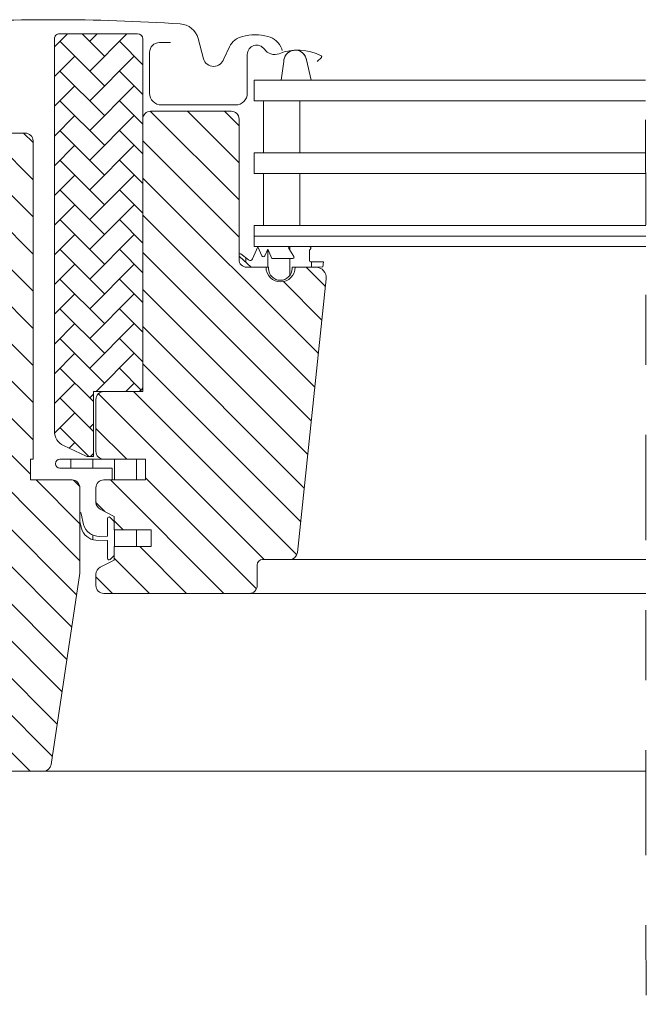
# Model space of a CAD drawing. Units: metres. Extents: x 31.4 to 51.3, y -38.9 to -25.1.
# Drawn here: x 40.9 to 41.8, y -36.5 to -35.1 of the extents above; entities that cross this region are included whole.
import ezdxf

# ---------------------------------------------------------------- set-up
doc = ezdxf.new("R2010")
doc.units = ezdxf.units.M
doc.header["$LTSCALE"] = 0.635
doc.linetypes.add('Linienart-6', pattern=[0.42147999999999997, 0.236206, -0.078736, 0.027802, -0.078736])
doc.layers.get('0').update_dxf_attribs({"lineweight": 18})
for name, color, linetype, lineweight in [('Keine', 7, 'Continuous', 5), ('VELUX_FLASHING', 4, 'Continuous', 18), ('VELUX_GASKET', 1, 'Continuous', 18), ('VELUX_HATCH', 1, 'Continuous', 18), ('VELUX_ROOFWINDOW', 2, 'Continuous', 18), ('VELUX_RUDE_65', 1, 'Continuous', 18)]:
    doc.layers.add(name, color=color, linetype=linetype, lineweight=lineweight)
pattern_1 = [(90, (18.05239500569827, -9.461636706667704), (-0.03125, 0), [])]
pattern_2 = [(135, (953.8111546433483, -126.615335793015), (0.0265165042944955, 0.0265165042944956), [])]

# ---------------------------------------------------------------- blocks, each defined once
blk = doc.blocks.new('*U8')
at = {"layer": 'VELUX_GASKET', "color": 7, "lineweight": 13}
for p, q in [((10.31548251148475, -32.40851766394185), (10.30843578806523, -32.46109074931574)), ((10.38052120839698, -32.40379085038124), (10.39393182304122, -32.46109074931574))]:
    blk.add_line(p, q, dxfattribs=at)
at = {"layer": 'VELUX_GASKET', "color": 7, "linetype": 'Continuous', "lineweight": 13}
blk.add_lwpolyline([(10.30843578806523, -32.46109074931574), (10.31548251148475, -32.40851766394185, -0.3463587879835682), (10.3404953904, -32.37674104325723, -0.0186635234787071), (10.35155287900073, -32.37600167474126, -0.3431236915644155), (10.38052120839697, -32.40379085038121), (10.39393182304122, -32.46109074931574)], format="xyb", close=True, dxfattribs=at)
at = {"layer": 'VELUX_GASKET', "color": 7, "lineweight": 13}
blk.add_arc((10.34817362511682, -32.40851766394185), 0.0326911136320545, 8.313547360475528, 182.8681023961916, dxfattribs=at)

msp = doc.modelspace()

# ---------------------------------------------------------------- hatches: boundary and pattern name
at = {"layer": 'VELUX_GASKET', "linetype": 'Continuous', "lineweight": 5}
h = msp.add_hatch(dxfattribs=at)
h.set_pattern_fill('ANSI31_1', style=0, pattern_type=2)
h.set_pattern_definition(pattern_1)
edge = h.paths.add_edge_path()
edge.add_line((41.27445076708304, -35.42111880994446), (41.29727354503772, -35.42111880994446))
edge.add_line((41.29727354503772, -35.42111880994446), (41.31827292395505, -35.42067481859941))
edge.add_line((41.31827292395505, -35.42067481859941), (41.31954516274961, -35.41345959385363))
edge.add_line((41.31954516274961, -35.41345959385363), (41.30097684447101, -35.41347830469963))
edge.add_arc((41.30136364578677, -35.41128464542977), 0.002227500000018, 180.0000000000441, 259.9999999998221, ccw=False)
edge.add_line((41.29913614578676, -35.41128464542977), (41.29913614578676, -35.39815235186))
edge.add_arc((41.30210614578674, -35.39815235186002), 0.0029699999999917, 125.95106956818859, 179.999999999558, ccw=False)
edge.add_arc((41.29877279787249, -35.39387237284616), 0.0024587313429395, 310.2815480551712, 446.2922243967914)
edge.add_line((41.29893179845859, -35.39141878799326), (41.27151094881212, -35.39141878799325))
edge.add_arc((41.27155229000037, -35.39342170425658), 0.0020033428692459, 91.1824454975116, 201.7360786409897)
edge.add_line((41.26969138568838, -35.39416360572803), (41.27717205476582, -35.40565189953273))
edge.add_arc((41.27550394723712, -35.40658784412283), 0.0019127401817904, -93.83112308610038, 29.29598502244852, ccw=False)
edge.add_line((41.27537614578677, -35.40849630994446), (41.24570434858743, -35.40849630994446))
edge.add_line((41.24570434858743, -35.40849630994446), (41.23973614578676, -35.39509150698004))
edge.add_line((41.23973614578676, -35.39509150698004), (41.23544385257304, -35.40473215530416))
edge.add_arc((41.23340893006615, -35.40382614943172), 0.0022274999999974, 203.9999999999272, 336.00000000007276, ccw=False)
edge.add_line((41.23137400755925, -35.40473215530416), (41.22577710664137, -35.39216130994446))
edge.add_line((41.22577710664137, -35.39216130994446), (41.21817363177854, -35.40923899409583))
edge.add_arc((41.21478209426705, -35.4077289843084), 0.0037125000000038, 231.9493608914432, 335.99999999983777, ccw=False)
edge.add_line((41.21249386632885, -35.41065245299352), (41.20120078175009, -35.4018132436758))
edge.add_arc((41.20051208442137, -35.40393160441924), 0.0022274999999929, 71.9902098861632, 143.7437571146646)
edge.add_line((41.1987158725904, -35.40261426645642), (41.19871587259041, -35.40524894238209))
edge.add_arc((41.20051208442137, -35.40393160441926), 0.0022274999999963, 216.2562428854874, 241.2282057818224)
edge.add_line((41.19943993916698, -35.40588410558533), (41.21623914591775, -35.42111880994445))
edge.add_line((41.21623914591775, -35.42111880994445), (41.24103826708303, -35.42111880994445))
edge.add_line((41.24103826708303, -35.42111880994445), (41.24103826708302, -35.42298330994437))
edge.add_arc((41.25774451708301, -35.42297918494442), 0.0167062505092525, 180.0141471056102, 270.0000000000184)
edge.add_arc((41.25774451708304, -35.42297918494441), 0.0167062505092574, 269.9999999999497, 359.9858528943486)
edge.add_line((41.27445076708304, -35.42298330994438), (41.27445076708304, -35.42111880994446))
h = msp.add_hatch(dxfattribs=at)
h.set_pattern_fill('ANSI31_1', style=0, pattern_type=2)
h.set_pattern_definition(pattern_1)
edge = h.paths.add_edge_path()
edge.add_line((40.94306473726237, -35.69510130795314), (41.01744656473321, -35.69510130770313))
edge.add_line((41.01744656473321, -35.69510130770313), (41.01744656473321, -35.69510130976069))
edge.add_line((41.01744656473321, -35.69510130976069), (41.0650656729053, -35.69510130795291))
edge.add_line((41.0650656729053, -35.69510130795291), (41.0650656729053, -35.72480131041972))
edge.add_line((41.0650656729053, -35.72480131041972), (41.0174466942428, -35.72480131041971))
edge.add_line((41.0174466942428, -35.72480131041971), (41.01744662138128, -35.70809222106359))
edge.add_line((41.01744662138128, -35.70809222106359), (40.94306473730505, -35.70809222106359))
edge.add_arc((40.94309820127796, -35.70159676450826), 0.0064955427563561, 180.0000001882248, 269.70482021792503, ccw=False)
edge.add_arc((40.94309820127796, -35.70159676450825), 0.0064955427563604, 90.29518015860901, 180.0000001882883, ccw=False)
h = msp.add_hatch(dxfattribs=at)
h.set_pattern_fill('ANSI31_1', style=0, pattern_type=2)
h.set_pattern_definition(pattern_1)
edge = h.paths.add_edge_path()
edge.add_line((41.0732333506392, -35.79608131015606), (41.02051595402228, -35.79608131015606))
edge.add_line((41.02051595402228, -35.79608131015606), (41.02051595402228, -35.78402114954128))
edge.add_line((41.02051595402228, -35.78402114954128), (41.01466569406258, -35.7781712292844))
edge.add_arc((41.01309066286232, -35.77974633457662), 0.0022274828761117, 45.00134761026948, 179.999374126074)
edge.add_line((41.01086317998634, -35.77974631024457), (41.01086317998634, -35.80508943766687))
edge.add_line((41.01086317998634, -35.80508943766687), (40.99944156606092, -35.80530032761487))
edge.add_arc((40.99851835908961, -35.78304446740036), 0.0222750000000001, 193.6741007395928, 272.3753543673274, ccw=False)
edge.add_line((40.97687471995082, -35.78831025412505), (40.97314281696634, -35.77297124293448))
edge.add_arc((40.97091531696634, -35.77297124293447), 0.0022275000000048, 359.9999999999071, 434.4947180360462)
edge.add_line((40.97151078832612, -35.77082481098594), (40.97151078832613, -35.78457432840011))
edge.add_line((40.97151078832613, -35.78457432840011), (40.97371171844919, -35.79362067604842))
edge.add_arc((40.99535535758799, -35.78835488932372), 0.0222750000000153, 193.6741007396275, 267.6246456327658)
edge.add_line((40.99443215061672, -35.81061074953825), (41.01086317998634, -35.81102943766687))
edge.add_line((41.01086317998634, -35.81102943766687), (41.01086317998634, -35.83673865074864))
edge.add_arc((41.01309066340649, -35.83673862423846), 0.002227483420317, 180.0006819003592, 314.9986185972228)
edge.add_line((41.01466569406258, -35.83831373084443), (41.02051595402228, -35.83246380972318))
edge.add_line((41.02051595402228, -35.83246380972318), (41.02051595402228, -35.8198413104202))
edge.add_line((41.02051595402228, -35.8198413104202), (41.0732333506392, -35.8198413104202))
edge.add_line((41.0732333506392, -35.8198413104202), (41.0732333506392, -35.79608131015606))
at = {"layer": 'VELUX_HATCH', "linetype": 'Continuous', "lineweight": 5}
h = msp.add_hatch(dxfattribs=at)
h.set_pattern_fill('AR-HBONE_2AR-HBONE_2-1_4', style=0, pattern_type=2)
h.set_pattern_definition([(44.99999999999992, (26.39079057420293, -11.80645685682571), (-1e-16, 0.0424264068711929), [0.09, -0.03]), (135.0000000000001, (26.41200377764043, -11.78524365338821), (-1e-16, 0.0424264068711929), [0.09, -0.03])])
edge = h.paths.add_edge_path()
edge.add_line((40.98348742716142, -35.69138880994447), (40.99081576708303, -35.69138880994447))
edge.add_line((40.99081576708303, -35.69138880994447), (40.99081576708303, -35.59857630994446))
edge.add_line((40.99081576708303, -35.59857630994446), (41.05392826708302, -35.59857630994446))
edge.add_arc((41.05392826708303, -35.59115130994447), 0.0074250000000013, 269.9999999999725, 359.9999999999726)
edge.add_line((41.06135326708304, -35.59115130994447), (41.06135326708304, -35.09516130994446))
edge.add_arc((41.05392826708303, -35.09516130994446), 0.0074250000000013, 2.74115e-11, 90.00000000002743)
edge.add_line((41.05392826708302, -35.08773630994446), (40.94255326708303, -35.08773630994447))
edge.add_arc((40.94255326708302, -35.09516130994445), 0.007424999999987, 89.99999999991645, 180.0000000000287)
edge.add_line((40.93512826708304, -35.09516130994446), (40.93512826708303, -35.65541540424678))
edge.add_arc((40.95740326708303, -35.65541540424677), 0.0222749999999988, 180.0000000000356, 245.0000000000127)
edge.add_line((40.94798944530276, -35.67560341020301), (40.98034948656798, -35.6906931452632))
edge.add_arc((40.98348742716145, -35.68396380994447), 0.0074250000000076, 244.9999999996288, 269.9999999997586)
h = msp.add_hatch(dxfattribs=at)
h.set_pattern_fill('ANSI31_5', style=0, pattern_type=2)
h.set_pattern_definition(pattern_2)
edge = h.paths.add_edge_path()
edge.add_arc((40.89354826708303, -35.24069130994447), 0.0111375000000056, 9.3569e-12, 89.99999999999064)
edge.add_line((40.89354826708303, -35.22955380994446), (40.79702326708303, -35.22955380994446))
edge.add_arc((40.79702326708302, -35.22212880994447), 0.0074249999999871, 179.9999999999719, 270.0000000000281, ccw=False)
edge.add_line((40.78959826708303, -35.22212880994447), (40.78959826708303, -35.20727880994446))
edge.add_arc((40.77846076708303, -35.20727880994446), 0.0111374999999985, 9.3569e-12, 89.99999999999064)
edge.add_line((40.77846076708303, -35.19614130994447), (40.67079826708303, -35.19614130994447))
edge.add_arc((40.67079826708303, -35.20727880994446), 0.0111374999999985, 90.00000000000936, 179.9999999999906)
edge.add_line((40.65966076708303, -35.20727880994446), (40.65966076708303, -35.69881380994446))
edge.add_line((40.65966076708303, -35.69881380994446), (40.66337326708303, -35.70252630994446))
edge.add_line((40.66337326708303, -35.70252630994446), (40.69678576708303, -35.70252630994446))
edge.add_line((40.69678576708303, -35.70252630994446), (40.69678576708303, -35.72034630994446))
edge.add_line((40.69678576708303, -35.72034630994446), (40.66337326708303, -35.72034630994446))
edge.add_line((40.66337326708303, -35.72034630994446), (40.65966076708303, -35.72405880994447))
edge.add_line((40.65966076708303, -35.72405880994447), (40.65966076708303, -35.78048880994447))
edge.add_line((40.65966076708303, -35.78048880994447), (40.66708576708303, -35.78048880994447))
edge.add_line((40.66708576708303, -35.78048880994447), (40.66708576708303, -35.79175591380156))
edge.add_line((40.66708576708303, -35.79175591380156), (40.77103576708302, -35.79357036780084))
edge.add_line((40.77103576708302, -35.79357036780084), (40.77103576708302, -35.93818225208809))
edge.add_line((40.77103576708302, -35.93818225208809), (40.65966076708303, -35.94012630994446))
edge.add_line((40.65966076708303, -35.94012630994446), (40.65966076708303, -36.14282880994449))
edge.add_line((40.65966076708303, -36.14282880994449), (40.67451076708303, -36.15767880994449))
edge.add_line((40.67451076708303, -36.15767880994449), (40.71534826708304, -36.15767880994449))
edge.add_line((40.71534826708304, -36.15767880994449), (40.76955076708304, -36.10347630994449))
edge.add_line((40.76955076708304, -36.10347630994449), (40.76955076708304, -36.05150130994431))
edge.add_line((40.76955076708304, -36.05150130994431), (40.86236326708304, -36.05150130994431))
edge.add_line((40.86236326708304, -36.05150130994431), (40.86236326708304, -36.14060130994449))
edge.add_line((40.86236326708304, -36.14060130994449), (40.91958933962737, -36.14060130994449))
edge.add_arc((40.91958933962737, -36.12946380994449), 0.0111374999999958, 269.9999999999895, 351.5132459903269)
edge.add_line((40.93060488409614, -36.13110749066365), (40.9713888115518, -35.85778362596079))
edge.add_arc((40.96037326708269, -35.85613994524162), 0.0111375000003475, 351.5132459905009, 359.9999999999828)
edge.add_line((40.97151076708303, -35.85613994524162), (40.97151076708303, -35.73593880994449))
edge.add_arc((40.96037326708303, -35.7359388099445), 0.0111375000000015, 2.48537e-11, 90.00000000004827)
edge.add_line((40.96037326708303, -35.72480130994449), (40.90097326708303, -35.72480130994312))
edge.add_line((40.90097326708303, -35.72480130994312), (40.90097326708303, -35.69510130994449))
edge.add_line((40.90097326708303, -35.69510130994449), (40.90468576708303, -35.69510130994449))
edge.add_line((40.90468576708303, -35.69510130994449), (40.90468576708303, -35.24069130994447))
at = {"layer": 'VELUX_ROOFWINDOW', "linetype": 'Continuous', "lineweight": 5}
h = msp.add_hatch(dxfattribs=at)
h.set_pattern_fill('ANSI31_5', style=0, pattern_type=2)
h.set_pattern_definition(pattern_2)
edge = h.paths.add_edge_path()
edge.add_arc((41.07249069202409, -35.20950630754354), 0.0111374999999968, 90.000000000037, 179.9999999999996)
edge.add_line((41.0613531920241, -35.20950630754354), (41.0613531920241, -35.59857630754304))
edge.add_line((41.0613531920241, -35.59857630754304), (41.00566569202409, -35.59857630754307))
edge.add_arc((41.00566569202409, -35.60971380754306), 0.0111375000000003, 89.99999999998172, 179.9999999999817)
edge.add_line((40.99452819202409, -35.60971380754306), (40.99452819202409, -35.68396380754307))
edge.add_arc((41.00566569202409, -35.68396380754307), 0.0111375000000065, 180.0000000000506, 270.0000000000225)
edge.add_line((41.0056656920241, -35.69510130754307), (41.06506574796424, -35.69510130754307))
edge.add_line((41.06506574796424, -35.69510130754307), (41.06506574796424, -35.72480131041971))
edge.add_line((41.06506574796424, -35.72480131041971), (41.00565768716616, -35.72480131041971))
edge.add_arc((41.0056656920241, -35.73593880754307), 0.0111375000000221, 90.04118021233045, 180.0000000000117)
edge.add_line((40.99452819202407, -35.73593880754307), (40.99452819202409, -35.75662218765649))
edge.add_arc((41.00566569202409, -35.75662218765649), 0.0111375000000002, 180.0000000000187, 242.800000000022)
edge.add_line((41.00057476386147, -35.76652806251402), (41.02051587896333, -35.7767763068377))
edge.add_line((41.02051587896333, -35.7767763068377), (41.02051587896333, -35.79608130775464))
edge.add_line((41.02051587896333, -35.79608130775464), (41.07323327558026, -35.79608130775464))
edge.add_line((41.07323327558026, -35.79608130775464), (41.07323327558026, -35.8198413080188))
edge.add_line((41.07323327558026, -35.8198413080188), (41.02051587896333, -35.8198413080188))
edge.add_line((41.02051587896333, -35.8198413080188), (41.02051587896333, -35.83914630634259))
edge.add_line((41.02051587896333, -35.83914630634259), (41.00057476386147, -35.84939455257307))
edge.add_arc((41.00566603564028, -35.85930079720566), 0.0111379859510816, 117.2007026660972, 179.9980949336149)
edge.add_line((40.99452804969535, -35.85930042687119), (40.99452804969535, -35.87552881023163))
edge.add_arc((41.00566579266731, -35.87552856456934), 0.0111377429746626, 180.0012637580752, 269.9994822621684)
edge.add_line((41.0056656920241, -35.88666630754354), (41.2135656920241, -35.88666630754354))
edge.add_arc((41.21356569202411, -35.87552880754355), 0.0111374999999984, 269.9999999999719, 360.000000000028)
edge.add_line((41.2247031920241, -35.87552880754354), (41.2247031920241, -35.84582880754354))
edge.add_arc((41.2321281920241, -35.84582880754354), 0.0074249999999961, 90.00000000004138, 180.0000000000134, ccw=False)
edge.add_line((41.23212819202409, -35.83840380754355), (41.27110494198073, -35.83840380754355))
edge.add_arc((41.27110491326458, -35.82726623273544), 0.011137574808141, 270.0001477264109, 353.9996581197253)
edge.add_line((41.28218146832572, -35.82843049240779), (41.32326760636554, -35.43752105663312))
edge.add_arc((41.30853806466887, -35.43593360075286), 0.0148148376557372, 353.8487695146086, 450.1510497172841)
edge.add_line((41.30849900813685, -35.42111881457981), (41.27890560598955, -35.42111881457981))
edge.add_arc((41.25811569662675, -35.42111889818058), 0.0207899093629628, -90.00000000000688, 0.00023039884001718747, ccw=False)
edge.add_arc((41.25811569662675, -35.42111889818058), 0.0207899093629616, 179.9997696011565, 269.99999999999085, ccw=False)
edge.add_line((41.23732578726396, -35.42111881457981), (41.20985315414057, -35.42111881457981))
edge.add_arc((41.20985312943099, -35.40998148267912), 0.011137331900725, 179.9991613993208, 270.00012711793465, ccw=False)
edge.add_line((41.19871579753146, -35.40998131966931), (41.19871579753146, -35.20950630063904))
edge.add_arc((41.18757816153952, -35.20950646938187), 0.0111376359932167, 0.0008680704165455, 89.99970111083888)
edge.add_line((41.18757821964011, -35.19836883338881), (41.07249065237032, -35.19836883338881))

# ---------------------------------------------------------------- linework, layer by layer
at = {"color": 7, "linetype": 'Continuous', "lineweight": 13}
for p, q in [((41.0854560966538, -35.19836225264347), (41.085237469797, -35.19836883579022)), ((41.01744676930176, -35.69510130795291), (41.05615567219721, -35.69510130795291)), ((41.02051595402228, -35.8198413104202), (41.05764091861711, -35.8198413104202))]:
    msp.add_line(p, q, dxfattribs=at)
at = {"layer": 'Keine', "color": 7, "linetype": 'Linienart-6', "lineweight": 13}
msp.add_line((41.78028353197134, -37.61048382775955), (41.77933316666658, -35.13138963467944), dxfattribs=at)
at = {"layer": 'VELUX_FLASHING', "color": 7, "lineweight": 13}
for points in [[(40.70718073946701, -35.16861644235081), (40.72702912794003, -35.09454124812116, -0.3210955957536318), (40.75241594318982, -35.07369065092273, -0.0331176570379036), (41.1148705357441, -35.07369065092273, -0.3210955957518378), (41.14025735099399, -35.09454124812116), (41.14798368722154, -35.12337632747873, 0.7590366192541435), (41.17698287313606, -35.12337632747872), (41.18526473193131, -35.106494490936, -0.2209571833180465), (41.20375578575189, -35.0915479601638, -0.1232947356777016), (41.2398259932961, -35.09156560064367, -0.1225949750263567), (41.25200952389046, -35.09806122263778, -0.1225949684322921), (41.25972598877555, -35.10951057513532), (41.26052004541818, -35.11169222781281)], [(41.10070565180617, -35.10035876214749), (41.08511321978408, -35.10035877338862, 0.4142096944574378), (41.0710055916174, -35.11446623559363), (41.0710055916174, -35.17238127551294, 0.4142088183797238), (41.08808282749492, -35.18945878799326), (41.19351806329327, -35.18945878799326, 0.4142107160119927), (41.21059574173528, -35.17238127551294), (41.21059553921777, -35.11743626214749, -0.734240671180778), (41.23492855061362, -35.10979911929034, 0.3457293580598864), (41.25597831692402, -35.11623739696422, -0.2111750625718763), (41.31595203430574, -35.11907797922463, -0.5073535467983677), (41.31635328542006, -35.12144090002061), (41.31047767176751, -35.12749033556914)]]:
    msp.add_lwpolyline(points, format="xyb", dxfattribs=at)
at = {"layer": 'VELUX_GASKET', "color": 7, "linetype": 'Continuous', "lineweight": 13}
for points in [[(41.27445076708304, -35.42111880994446), (41.29727354503772, -35.42111880994446), (41.31827292395505, -35.42067481859941), (41.31954516274961, -35.41345959385363), (41.30097684447101, -35.41347830469963, -0.3639702342651054), (41.29913614578676, -35.41128464542977), (41.29913614578676, -35.39815235186, -0.2403045755723226), (41.30036247619144, -35.39574808142134, 0.6745762973876221), (41.29893179845859, -35.39141878799326), (41.27151094881212, -35.39141878799325, 0.5236412280179916), (41.26969138568838, -35.39416360572803), (41.27717205476582, -35.40565189953273, -0.5956886490950247), (41.27537614578677, -35.40849630994446), (41.24570434858743, -35.40849630994446), (41.23973614578676, -35.39509150698004), (41.23544385257304, -35.40473215530416, -0.6494075931984136), (41.23137400755925, -35.40473215530416), (41.22577710664137, -35.39216130994446), (41.21817363177854, -35.40923899409583, -0.4880061342486429), (41.21249386632885, -35.41065245299352), (41.20120078175009, -35.4018132436758, 0.323731229905494), (41.1987158725904, -35.40261426645642), (41.19871587259041, -35.40524894238209, 0.10939401109458), (41.19943993916698, -35.40588410558533), (41.21623914591775, -35.42111880994445), (41.24103826708303, -35.42111880994445), (41.24103826708302, -35.42298330994437, 0.4141412449111379), (41.25774451708302, -35.43968543545367, 0.4141412449110903), (41.27445076708304, -35.42298330994438)], [(40.94306473726237, -35.69510130795314), (41.01744656473321, -35.69510130770313), (41.01744656473321, -35.69510130976069), (41.0650656729053, -35.69510130795291), (41.0650656729053, -35.72480131041972), (41.0174466942428, -35.72480131041971), (41.01744662138128, -35.70809222106359), (40.94306473730505, -35.70809222106359, -0.4127054205702321), (40.9366026585216, -35.7015967645296, -0.412705420570125)], [(41.0732333506392, -35.79608131015606), (41.02051595402228, -35.79608131015606), (41.02051595402228, -35.78402114954128), (41.01466569406258, -35.7781712292844, 0.6681661825741474), (41.01086317998634, -35.77974631024457), (41.01086317998634, -35.80508943766687), (40.99944156606092, -35.80530032761487, -0.3575658129816278), (40.97687471995082, -35.78831025412505), (40.97314281696634, -35.77297124293448, 0.3369973383752232), (40.97151078832612, -35.77082481098594), (40.97151078832613, -35.78457432840011), (40.97371171844919, -35.79362067604842, 0.3343553898058175), (40.99443215061672, -35.81061074953825), (41.01086317998634, -35.81102943766687), (41.01086317998634, -35.83673865074864, 0.6681656156989804), (41.01466569406258, -35.83831373084443), (41.02051595402228, -35.83246380972318), (41.02051595402228, -35.8198413104202), (41.0732333506392, -35.8198413104202)]]:
    msp.add_lwpolyline(points, format="xyb", close=True, dxfattribs=at)
at = {"layer": 'VELUX_HATCH', "color": 7, "linetype": 'Continuous', "lineweight": 13}
msp.add_lwpolyline([(40.98348742716142, -35.69138880994446), (40.99081576708303, -35.69138880994446), (40.99081576708303, -35.59857630994446), (41.05392826708302, -35.59857630994446, 0.4142135623729516), (41.06135326708304, -35.59115130994447), (41.06135326708304, -35.09516130994446, 0.4142135623730951), (41.05392826708302, -35.08773630994446), (40.94255326708304, -35.08773630994446, 0.414213562373382), (40.93512826708304, -35.09516130994446), (40.93512826708304, -35.65541540424677, 0.2914734195861906), (40.94798944530276, -35.67560341020301), (40.98034948656798, -35.6906931452632, 0.1095178116828782)], format="xyb", close=True, dxfattribs=at)
at = {"layer": 'VELUX_HATCH', "color": 7, "linetype": 'Continuous', "lineweight": 5}
msp.add_lwpolyline([(40.98348742716142, -35.69138880994447), (40.99081576708303, -35.69138880994447), (40.99081576708303, -35.59857630994446), (41.05392826708302, -35.59857630994446, 0.4142135623730951), (41.06135326708304, -35.59115130994447), (41.06135326708304, -35.09516130994446, 0.4142135623730951), (41.05392826708302, -35.08773630994446), (40.94255326708303, -35.08773630994447, 0.4142135623736691), (40.93512826708304, -35.09516130994446), (40.93512826708303, -35.65541540424678, 0.2914734195859789), (40.94798944530276, -35.67560341020301), (40.98034948656798, -35.6906931452632, 0.1095178116838142)], format="xyb", close=True, dxfattribs=at)
at = {"layer": 'VELUX_HATCH', "color": 7, "linetype": 'Continuous', "lineweight": 13}
msp.add_lwpolyline([(40.86236326708304, -36.14060130994449), (40.91958933962737, -36.14060130994449, 0.3714658370057509), (40.93060488409614, -36.13110749066365), (40.9713888115518, -35.85778362596079, 0.0370473854109898), (40.97151076708303, -35.85613994524162), (40.97151076708303, -35.73593880994449, 0.4142135623732147), (40.96037326708303, -35.72480130994449), (40.90097326708303, -35.72480130994312), (40.90097326708303, -35.69510130994449), (40.90468576708303, -35.69510130994449), (40.90468576708303, -35.24069130994447, 0.4142135623729994), (40.89354826708303, -35.22955380994446), (40.79702326708303, -35.22955380994446, -0.414213562373382)], format="xyb", dxfattribs=at)
at = {"layer": 'VELUX_ROOFWINDOW', "color": 7, "lineweight": 13}
for p, q in [((41.77960420175234, -35.83840356276481), (41.27110507099158, -35.8384035627648)), ((41.20614082103496, -35.88666629428874), (41.77962270335897, -35.88666629428875)), ((41.77972004981286, -36.14060130994447), (40.91885986037274, -36.14060130994446)), ((41.77972004981286, -36.14060130994447), (40.91885990171292, -36.14060130994446))]:
    msp.add_line(p, q, dxfattribs=at)
at = {"layer": 'VELUX_ROOFWINDOW', "color": 7, "linetype": 'Continuous', "lineweight": 13}
msp.add_lwpolyline([(41.07249069202409, -35.19836880754354, 0.4142135623729037), (41.0613531920241, -35.20950630754354), (41.0613531920241, -35.59857630754304), (41.00566569202409, -35.59857630754307, 0.4142135623730951), (40.99452819202409, -35.60971380754306), (40.99452819202409, -35.68396380754307, 0.4142135623729516), (41.0056656920241, -35.69510130754307), (41.06506574796424, -35.69510130754307), (41.06506574796424, -35.72480131041971), (41.00565768716616, -35.72480131041971, 0.4140030668087996), (40.99452819202407, -35.73593880754307), (40.99452819202409, -35.75662218765649, 0.281087323102488), (41.00057476386147, -35.76652806251402), (41.02051587896333, -35.7767763068377), (41.02051587896333, -35.79608130775464), (41.07323327558026, -35.79608130775464), (41.07323327558026, -35.8198413080188), (41.02051587896333, -35.8198413080188), (41.02051587896333, -35.83914630634259), (41.00057476386147, -35.84939455257307, 0.2810750457555749), (40.99452804969535, -35.85930042687119), (40.99452804969535, -35.87552881023163, 0.4142044554825901), (41.0056656920241, -35.88666630754354), (41.2135656920241, -35.88666630754354, 0.414213562373382), (41.2247031920241, -35.87552880754354), (41.2247031920241, -35.84582880754354, -0.4142135623729516), (41.23212819202409, -35.83840380754355), (41.27110494198073, -35.83840380754355, 0.3838615839362385), (41.28218146832572, -35.82843049240779), (41.32326760636554, -35.43752105663312, 0.4468100138686559), (41.30849900813685, -35.42111881457981), (41.27890560598955, -35.42111881457981, -0.414214740161207), (41.25811569662675, -35.44190880754354, -0.4142147401611429), (41.23732578726396, -35.42111881457981), (41.20985315414057, -35.42111881457981, -0.4142184990879694), (41.19871579753146, -35.40998131966931), (41.19871579753146, -35.20950630063904, 0.4142075969454674), (41.18757821964011, -35.19836883338881), (41.07249065237032, -35.19836883338881)], format="xyb", dxfattribs=at)
at = {"layer": 'VELUX_RUDE_65', "color": 7, "lineweight": 13}
for points in [[(41.77934176492363, -35.15381878799328), (41.2202481838809, -35.15381878799328), (41.2202481838809, -35.18351878799331), (41.77935315047309, -35.18351878799331)], [(41.77938161434674, -35.25776878799328), (41.2202481838809, -35.25776878799328), (41.2202481838809, -35.28746878799331), (41.7793929998962, -35.28746878799331)], [(41.77942146376985, -35.36171878799328), (41.2202481838809, -35.36171878799328), (41.2202481838809, -35.39141878799326), (41.77943284931931, -35.39141878799326)], [(41.77942715654459, -35.37656878799327), (41.2202481838809, -35.37656878799327), (41.2202481838809, -35.39141878799326), (41.77943284931931, -35.39141878799326)]]:
    msp.add_lwpolyline(points, dxfattribs=at)
for points in [[(41.23372352310199, -35.18351878799331), (41.23372352310199, -35.25776878799327), (41.2857564138796, -35.25776878799327), (41.2857564138796, -35.18351878799331)], [(41.23372352310199, -35.28746878799331), (41.23372352310199, -35.36171878799327), (41.2857564138796, -35.36171878799327), (41.2857564138796, -35.28746878799331)]]:
    msp.add_lwpolyline(points, close=True, dxfattribs=at)

# ---------------------------------------------------------------- block references
at = {"layer": 'Keine', "color": 7, "xscale": 0.5, "yscale": 0.5, "zscale": 0.5}
msp.add_blockref('*U8', (36.10479000719111, -18.92327341333541), dxfattribs=at)

doc.saveas('drawing.dxf')
